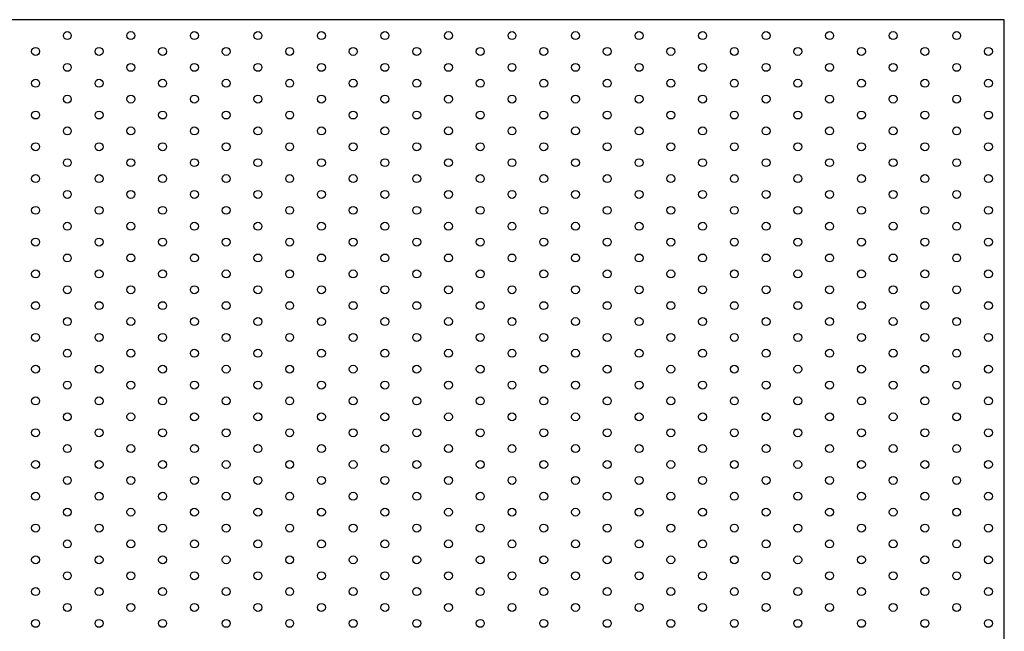
# Model space of a CAD drawing. Units: millimetres. Extents: x 640 to 4055, y 617 to 2241.
# Drawn here: x 2000 to 2620, y 1856 to 2241 of the extents above; entities that cross this region are included whole.
import ezdxf

# ---------------------------------------------------------------- set-up
doc = ezdxf.new("R2010")
doc.units = ezdxf.units.MM
doc.layers.add('Part', color=7, linetype='Continuous', lineweight=25)

msp = doc.modelspace()

# ---------------------------------------------------------------- linework, layer by layer
at = {"layer": 'Part'}
for p, q in [((2620, 2241.25), (1380, 2241.25)), ((2620, 1621.25), (2620, 2241.25))]:
    msp.add_line(p, q, dxfattribs=at)
for centre in [(2030, 2231.25), (2070, 2231.25), (2110, 2231.25), (2150, 2231.25), (2190, 2231.25), (2230, 2231.25), (2270, 2231.25), (2310, 2231.25), (2350, 2231.25), (2390, 2231.25), (2430, 2231.25), (2470, 2231.25), (2510, 2231.25), (2550, 2231.25), (2590, 2231.25), (2010, 2221.25), (2050, 2221.25), (2090, 2221.25), (2130, 2221.25), (2170, 2221.25), (2210, 2221.25), (2250, 2221.25), (2290, 2221.25), (2330, 2221.25), (2370, 2221.25), (2410, 2221.25), (2450, 2221.25), (2490, 2221.25), (2530, 2221.25), (2570, 2221.25), (2610, 2221.25), (2030, 2211.25), (2070, 2211.25), (2110, 2211.25), (2150, 2211.25), (2190, 2211.25), (2230, 2211.25), (2270, 2211.25), (2310, 2211.25), (2350, 2211.25), (2390, 2211.25), (2430, 2211.25), (2470, 2211.25), (2510, 2211.25), (2550, 2211.25), (2590, 2211.25), (2010, 2201.25), (2050, 2201.25), (2090, 2201.25), (2130, 2201.25), (2170, 2201.25), (2210, 2201.25), (2250, 2201.25), (2290, 2201.25), (2330, 2201.25), (2370, 2201.25), (2410, 2201.25), (2450, 2201.25), (2490, 2201.25), (2530, 2201.25), (2570, 2201.25), (2610, 2201.25), (2030, 2191.25), (2070, 2191.25), (2110, 2191.25), (2150, 2191.25), (2190, 2191.25), (2230, 2191.25), (2270, 2191.25), (2310, 2191.25), (2350, 2191.25), (2390, 2191.25), (2430, 2191.25), (2470, 2191.25), (2510, 2191.25), (2550, 2191.25), (2590, 2191.25), (2010, 2181.25), (2050, 2181.25), (2090, 2181.25), (2130, 2181.25), (2170, 2181.25), (2210, 2181.25), (2250, 2181.25), (2290, 2181.25), (2330, 2181.25), (2370, 2181.25), (2410, 2181.25), (2450, 2181.25), (2490, 2181.25), (2530, 2181.25), (2570, 2181.25), (2610, 2181.25), (2030, 2171.25), (2070, 2171.25), (2110, 2171.25), (2150, 2171.25), (2190, 2171.25), (2230, 2171.25), (2270, 2171.25), (2310, 2171.25), (2350, 2171.25), (2390, 2171.25), (2430, 2171.25), (2470, 2171.25), (2510, 2171.25), (2550, 2171.25), (2590, 2171.25), (2010, 2161.25), (2050, 2161.25), (2090, 2161.25), (2130, 2161.25), (2170, 2161.25), (2210, 2161.25), (2250, 2161.25), (2290, 2161.25), (2330, 2161.25), (2370, 2161.25), (2410, 2161.25), (2450, 2161.25), (2490, 2161.25), (2530, 2161.25), (2570, 2161.25), (2610, 2161.25), (2030, 2151.25), (2070, 2151.25), (2110, 2151.25), (2150, 2151.25), (2190, 2151.25), (2230, 2151.25), (2270, 2151.25), (2310, 2151.25), (2350, 2151.25), (2390, 2151.25), (2430, 2151.25), (2470, 2151.25), (2510, 2151.25), (2550, 2151.25), (2590, 2151.25), (2010, 2141.25), (2050, 2141.25), (2090, 2141.25), (2130, 2141.25), (2170, 2141.25), (2210, 2141.25), (2250, 2141.25), (2290, 2141.25), (2330, 2141.25), (2370, 2141.25), (2410, 2141.25), (2450, 2141.25), (2490, 2141.25), (2530, 2141.25), (2570, 2141.25), (2610, 2141.25), (2030, 2131.25), (2070, 2131.25), (2110, 2131.25), (2150, 2131.25), (2190, 2131.25), (2230, 2131.25), (2270, 2131.25), (2310, 2131.25), (2350, 2131.25), (2390, 2131.25), (2430, 2131.25), (2470, 2131.25), (2510, 2131.25), (2550, 2131.25), (2590, 2131.25), (2010, 2121.25), (2050, 2121.25), (2090, 2121.25), (2130, 2121.25), (2170, 2121.25), (2210, 2121.25), (2250, 2121.25), (2290, 2121.25), (2330, 2121.25), (2370, 2121.25), (2410, 2121.25), (2450, 2121.25), (2490, 2121.25), (2530, 2121.25), (2570, 2121.25), (2610, 2121.25), (2030, 2111.25), (2070, 2111.25), (2110, 2111.25), (2150, 2111.25), (2190, 2111.25), (2230, 2111.25), (2270, 2111.25), (2310, 2111.25), (2350, 2111.25), (2390, 2111.25), (2430, 2111.25), (2470, 2111.25), (2510, 2111.25), (2550, 2111.25), (2590, 2111.25), (2010, 2101.25), (2050, 2101.25), (2090, 2101.25), (2130, 2101.25), (2170, 2101.25), (2210, 2101.25), (2250, 2101.25), (2290, 2101.25), (2330, 2101.25), (2370, 2101.25), (2410, 2101.25), (2450, 2101.25), (2490, 2101.25), (2530, 2101.25), (2570, 2101.25), (2610, 2101.25), (2030, 2091.25), (2070, 2091.25), (2110, 2091.25), (2150, 2091.25), (2190, 2091.25), (2230, 2091.25), (2270, 2091.25), (2310, 2091.25), (2350, 2091.25), (2390, 2091.25), (2430, 2091.25), (2470, 2091.25), (2510, 2091.25), (2550, 2091.25), (2590, 2091.25), (2010, 2081.25), (2050, 2081.25), (2090, 2081.25), (2130, 2081.25), (2170, 2081.25), (2210, 2081.25), (2250, 2081.25), (2290, 2081.25), (2330, 2081.25), (2370, 2081.25), (2410, 2081.25), (2450, 2081.25), (2490, 2081.25), (2530, 2081.25), (2570, 2081.25), (2610, 2081.25), (2030, 2071.25), (2070, 2071.25), (2110, 2071.25), (2150, 2071.25), (2190, 2071.25), (2230, 2071.25), (2270, 2071.25), (2310, 2071.25), (2350, 2071.25), (2390, 2071.25), (2430, 2071.25), (2470, 2071.25), (2510, 2071.25), (2550, 2071.25), (2590, 2071.25), (2010, 2061.25), (2050, 2061.25), (2090, 2061.25), (2130, 2061.25), (2170, 2061.25), (2210, 2061.25), (2250, 2061.25), (2290, 2061.25), (2330, 2061.25), (2370, 2061.25), (2410, 2061.25), (2450, 2061.25), (2490, 2061.25), (2530, 2061.25), (2570, 2061.25), (2610, 2061.25), (2030, 2051.25), (2070, 2051.25), (2110, 2051.25), (2150, 2051.25), (2190, 2051.25), (2230, 2051.25), (2270, 2051.25), (2310, 2051.25), (2350, 2051.25), (2390, 2051.25), (2430, 2051.25), (2470, 2051.25), (2510, 2051.25), (2550, 2051.25), (2590, 2051.25), (2010, 2041.25), (2050, 2041.25), (2090, 2041.25), (2130, 2041.25), (2170, 2041.25), (2210, 2041.25), (2250, 2041.25), (2290, 2041.25), (2330, 2041.25), (2370, 2041.25), (2410, 2041.25), (2450, 2041.25), (2490, 2041.25), (2530, 2041.25), (2570, 2041.25), (2610, 2041.25), (2030, 2031.25), (2070, 2031.25), (2110, 2031.25), (2150, 2031.25), (2190, 2031.25), (2230, 2031.25), (2270, 2031.25), (2310, 2031.25), (2350, 2031.25), (2390, 2031.25), (2430, 2031.25), (2470, 2031.25), (2510, 2031.25), (2550, 2031.25), (2590, 2031.25), (2010, 2021.25), (2050, 2021.25), (2090, 2021.25), (2130, 2021.25), (2170, 2021.25), (2210, 2021.25), (2250, 2021.25), (2290, 2021.25), (2330, 2021.25), (2370, 2021.25), (2410, 2021.25), (2450, 2021.25), (2490, 2021.25), (2530, 2021.25), (2570, 2021.25), (2610, 2021.25), (2030, 2011.25), (2070, 2011.25), (2110, 2011.25), (2150, 2011.25), (2190, 2011.25), (2230, 2011.25), (2270, 2011.25), (2310, 2011.25), (2350, 2011.25), (2390, 2011.25), (2430, 2011.25), (2470, 2011.25), (2510, 2011.25), (2550, 2011.25), (2590, 2011.25), (2010, 2001.25), (2050, 2001.25), (2090, 2001.25), (2130, 2001.25), (2170, 2001.25), (2210, 2001.25), (2250, 2001.25), (2290, 2001.25), (2330, 2001.25), (2370, 2001.25), (2410, 2001.25), (2450, 2001.25), (2490, 2001.25), (2530, 2001.25), (2570, 2001.25), (2610, 2001.25), (2030, 1991.25), (2070, 1991.25), (2110, 1991.25), (2150, 1991.25), (2190, 1991.25), (2230, 1991.25), (2270, 1991.25), (2310, 1991.25), (2350, 1991.25), (2390, 1991.25), (2430, 1991.25), (2470, 1991.25), (2510, 1991.25), (2550, 1991.25), (2590, 1991.25), (2010, 1981.25), (2050, 1981.25), (2090, 1981.25), (2130, 1981.25), (2170, 1981.25), (2210, 1981.25), (2250, 1981.25), (2290, 1981.25), (2330, 1981.25), (2370, 1981.25), (2410, 1981.25), (2450, 1981.25), (2490, 1981.25), (2530, 1981.25), (2570, 1981.25), (2610, 1981.25), (2030, 1971.25), (2070, 1971.25), (2110, 1971.25), (2150, 1971.25), (2190, 1971.25), (2230, 1971.25), (2270, 1971.25), (2310, 1971.25), (2350, 1971.25), (2390, 1971.25), (2430, 1971.25), (2470, 1971.25), (2510, 1971.25), (2550, 1971.25), (2590, 1971.25), (2010, 1961.25), (2050, 1961.25), (2090, 1961.25), (2130, 1961.25), (2170, 1961.25), (2210, 1961.25), (2250, 1961.25), (2290, 1961.25), (2330, 1961.25), (2370, 1961.25), (2410, 1961.25), (2450, 1961.25), (2490, 1961.25), (2530, 1961.25), (2570, 1961.25), (2610, 1961.25), (2030, 1951.25), (2070, 1951.25), (2110, 1951.25), (2150, 1951.25), (2190, 1951.25), (2230, 1951.25), (2270, 1951.25), (2310, 1951.25), (2350, 1951.25), (2390, 1951.25), (2430, 1951.25), (2470, 1951.25), (2510, 1951.25), (2550, 1951.25), (2590, 1951.25), (2010, 1941.25), (2050, 1941.25), (2090, 1941.25), (2130, 1941.25), (2170, 1941.25), (2210, 1941.25), (2250, 1941.25), (2290, 1941.25), (2330, 1941.25), (2370, 1941.25), (2410, 1941.25), (2450, 1941.25), (2490, 1941.25), (2530, 1941.25), (2570, 1941.25), (2610, 1941.25), (2030, 1931.25), (2070, 1931.25), (2110, 1931.25), (2150, 1931.25), (2190, 1931.25), (2230, 1931.25), (2270, 1931.25), (2310, 1931.25), (2350, 1931.25), (2390, 1931.25), (2430, 1931.25), (2470, 1931.25), (2510, 1931.25), (2550, 1931.25), (2590, 1931.25), (2010, 1921.25), (2050, 1921.25), (2090, 1921.25), (2130, 1921.25), (2170, 1921.25), (2210, 1921.25), (2250, 1921.25), (2290, 1921.25), (2330, 1921.25), (2370, 1921.25), (2410, 1921.25), (2450, 1921.25), (2490, 1921.25), (2530, 1921.25), (2570, 1921.25), (2610, 1921.25), (2030, 1911.25), (2070, 1911.25), (2110, 1911.25), (2150, 1911.25), (2190, 1911.25), (2230, 1911.25), (2270, 1911.25), (2310, 1911.25), (2350, 1911.25), (2390, 1911.25), (2430, 1911.25), (2470, 1911.25), (2510, 1911.25), (2550, 1911.25), (2590, 1911.25), (2010, 1901.25), (2050, 1901.25), (2090, 1901.25), (2130, 1901.25), (2170, 1901.25), (2210, 1901.25), (2250, 1901.25), (2290, 1901.25), (2330, 1901.25), (2370, 1901.25), (2410, 1901.25), (2450, 1901.25), (2490, 1901.25), (2530, 1901.25), (2570, 1901.25), (2610, 1901.25), (2030, 1891.25), (2070, 1891.25), (2110, 1891.25), (2150, 1891.25), (2190, 1891.25), (2230, 1891.25), (2270, 1891.25), (2310, 1891.25), (2350, 1891.25), (2390, 1891.25), (2430, 1891.25), (2470, 1891.25), (2510, 1891.25), (2550, 1891.25), (2590, 1891.25), (2010, 1881.25), (2050, 1881.25), (2090, 1881.25), (2130, 1881.25), (2170, 1881.25), (2210, 1881.25), (2250, 1881.25), (2290, 1881.25), (2330, 1881.25), (2370, 1881.25), (2410, 1881.25), (2450, 1881.25), (2490, 1881.25), (2530, 1881.25), (2570, 1881.25), (2610, 1881.25), (2030, 1871.25), (2070, 1871.25), (2110, 1871.25), (2150, 1871.25), (2190, 1871.25), (2230, 1871.25), (2270, 1871.25), (2310, 1871.25), (2350, 1871.25), (2390, 1871.25), (2430, 1871.25), (2470, 1871.25), (2510, 1871.25), (2550, 1871.25), (2590, 1871.25), (2010, 1861.25), (2050, 1861.25), (2090, 1861.25), (2130, 1861.25), (2170, 1861.25), (2210, 1861.25), (2250, 1861.25), (2290, 1861.25), (2330, 1861.25), (2370, 1861.25), (2410, 1861.25), (2450, 1861.25), (2490, 1861.25), (2530, 1861.25), (2570, 1861.25), (2610, 1861.25)]:
    msp.add_circle(centre, 2.5, dxfattribs=at)

doc.saveas('drawing.dxf')
